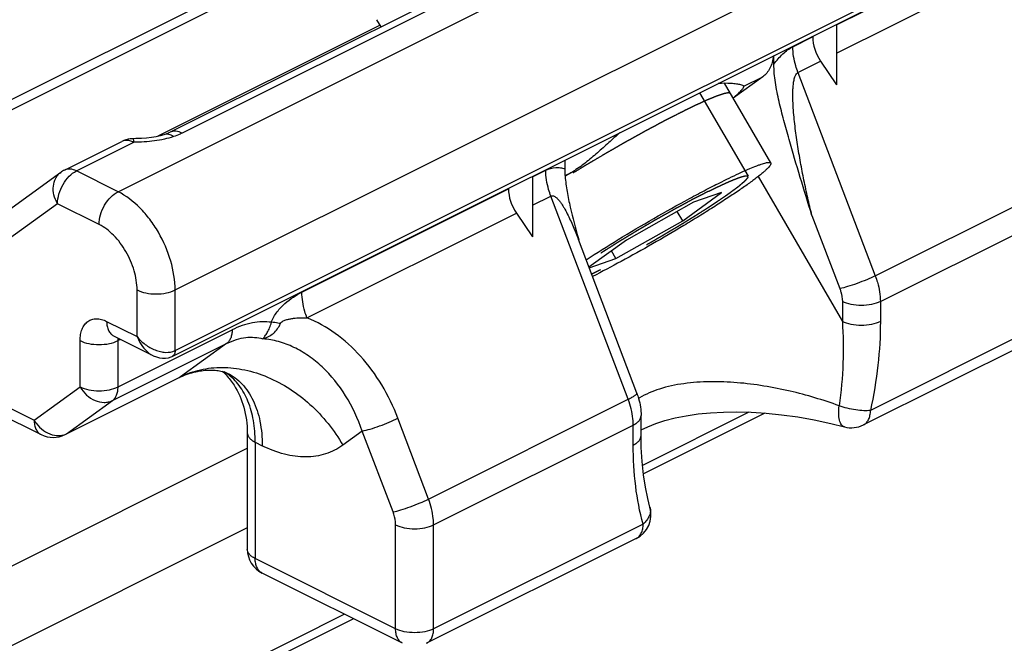
# Model space of a CAD drawing. Units: millimetres. Extents: x 376 to 1217, y -280 to 314.
# Drawn here: x 978 to 996, y 32 to 44 of the extents above; entities that cross this region are included whole.
import ezdxf

# ---------------------------------------------------------------- set-up
doc = ezdxf.new("R2010")
doc.units = ezdxf.units.MM
doc.header["$LTSCALE"] = 23.1
doc.linetypes.add('HIDDEN', pattern=[0.2, 0.1, -0.1])
doc.layers.get('0').update_dxf_attribs({"linetype": 'CONTINUOUS'})
for name, color, linetype in [('ARROTONDAMENTI', 7, 'CONTINUOUS'), ('COMPONENTI_DI_ASSIEME', 7, 'CONTINUOUS'), ('DEFAULT_2', 8, 'HIDDEN')]:
    doc.layers.add(name, color=color, linetype=linetype)

msp = doc.modelspace()

# ---------------------------------------------------------------- linework, layer by layer
at = {"color": 9, "linetype": 'Continuous'}
for p, q in [((993.333, 43.98), (997.056, 45.841)), ((993.333, 43.454), (997.15, 45.362)), ((992.52, 43.573), (992.887, 43.757)), ((992.614, 43.094), (993.036, 43.305)), ((991.606, 42.838), (991.96, 43.015)), ((987.677, 41.151), (987.924, 41.275)), ((988.283, 41.177), (988.425, 41.248)), ((983.389, 39.007), (987.23, 40.928)), ((987.677, 40.626), (988.018, 40.796)), ((983.483, 38.529), (987.379, 40.477)), ((980.016, 38.129), (979.969, 38.106)), ((991.702, 36.775), (989.723, 35.785)), ((984.182, 33.014), (957.563, 19.705))]:
    msp.add_line(p, q, dxfattribs=at)
at = {"color": 7, "linetype": 'Continuous'}
for p, q in [((993.333, 43.991), (993.333, 42.863)), ((992.887, 43.757), (992.887, 43.768)), ((993.036, 43.305), (993.333, 42.863)), ((991.96, 43.015), (991.411, 42.617)), ((987.677, 41.163), (987.677, 40.035)), ((987.23, 40.928), (987.23, 40.94)), ((987.379, 40.477), (987.677, 40.035)), ((991.997, 36.758), (989.74, 35.629)), ((915.874, 2.857), (982.373, 36.107)), ((982.373, 34.622), (957.563, 22.217)), ((984.346, 32.932), (957.459, 19.489))]:
    msp.add_line(p, q, dxfattribs=at)
msp.add_arc((1004.215, 15.396), 30.293, 121.4173, 121.7305, dxfattribs=at)
for centre in [(994.003, 43.607), (988.346, 40.779)]:
    msp.add_ellipse(centre, major_axis=(1.085, -0.345), ratio=0.744759, start_param=-2.909269, end_param=-2.387434, dxfattribs=at)
for points, knots in [([(992.159, 43.403), (992.154, 43.362), (992.139, 43.283), (992.096, 43.174), (992.038, 43.083), (991.987, 43.035), (991.96, 43.015)], [0, 0, 0, 0, 0.279434, 0.536952, 0.775376, 1, 1, 1, 1]), ([(991.553, 42.865), (991.527, 42.872), (991.467, 42.882), (991.326, 42.895), (991.21, 42.894), (991.129, 42.889)], [0, 0, 0, 0, 0.187322, 0.424739, 1, 1, 1, 1]), ([(991.606, 42.838), (991.605, 42.841), (991.6, 42.846), (991.583, 42.856), (991.565, 42.861), (991.553, 42.865)], [0, 0, 0, 0, 0.132764, 0.343834, 1, 1, 1, 1]), ([(991.41, 42.622), (991.44, 42.646), (991.491, 42.69), (991.554, 42.751), (991.59, 42.794), (991.604, 42.822), (991.606, 42.833), (991.606, 42.838)], [0, 0, 0, 0, 0.388758, 0.683642, 0.884355, 0.951404, 1, 1, 1, 1]), ([(989.302, 41.976), (989.233, 41.914), (989.094, 41.788), (988.883, 41.598), (988.663, 41.412), (988.507, 41.298), (988.425, 41.248)], [0, 0, 0, 0, 0.242502, 0.492437, 0.74739, 1, 1, 1, 1])]:
    msp.add_open_spline(points, degree=3, knots=knots, dxfattribs=at)
at = {"layer": 'ARROTONDAMENTI', "color": 9, "linetype": 'Continuous'}
for p, q in [((979.969, 40.877), (1000.475, 51.13)), ((981.03, 39.048), (1001.536, 49.301)), ((981.03, 37.922), (1001.536, 48.175)), ((973.641, 40.231), (985.316, 46.068)), ((986.979, 44.877), (981.161, 41.968)), ((984.845, 43.974), (980.711, 41.907)), ((992.614, 43.094), (994.053, 39.312)), ((979.196, 41.263), (980.262, 41.796)), ((979.969, 40.877), (979.196, 41.263)), ((991.874, 41.16), (993.44, 38.461)), ((994.053, 39.312), (997.765, 41.168)), ((989.456, 37.014), (988.018, 40.796)), ((994.147, 38.833), (997.859, 40.69)), ((978.843, 40.653), (976.146, 38.699)), ((979.616, 40.267), (978.843, 40.653)), ((992.874, 40.437), (993.392, 39.073)), ((973.287, 39.188), (978.409, 36.627)), ((980.323, 38.181), (980.323, 39.048)), ((981.03, 37.922), (981.03, 39.048)), ((993.44, 38.833), (993.44, 38.461)), ((994.147, 38.833), (994.147, 38.461)), ((997.859, 38.756), (993.963, 36.808)), ((979.757, 38.464), (980.323, 38.181)), ((979.969, 37.246), (982.09, 38.306)), ((979.262, 37.246), (979.262, 38.106)), ((979.969, 37.246), (979.969, 38.106)), ((979.866, 36.991), (981.987, 38.052)), ((981.987, 38.052), (981.133, 37.433)), ((979.012, 36.373), (981.133, 37.433)), ((981.133, 37.433), (981.107, 37.417)), ((978.409, 36.627), (979.262, 37.246)), ((985.744, 35.158), (989.456, 37.014)), ((979.012, 36.373), (979.866, 36.991)), ((985.744, 35.158), (985.172, 36.662)), ((985.838, 34.679), (989.55, 36.535)), ((989.55, 36.162), (989.55, 36.535)), ((978.986, 36.357), (979.012, 36.373)), ((984.512, 36.423), (984.151, 36.161)), ((985.084, 34.919), (984.512, 36.423)), ((982.52, 36.216), (982.651, 36.15)), ((982.52, 36.216), (982.52, 34.051)), ((985.131, 32.745), (985.131, 34.679)), ((989.735, 34.694), (985.838, 32.745)), ((985.838, 32.745), (985.838, 34.679)), ((985.131, 32.745), (982.52, 34.051))]:
    msp.add_line(p, q, dxfattribs=at)
at = {"layer": 'ARROTONDAMENTI', "color": 7, "linetype": 'Continuous'}
for p, q in [((980.978, 37.813), (1001.484, 48.067)), ((973.305, 40.252), (985.374, 46.287)), ((986.756, 44.891), (980.938, 41.982)), ((992.167, 43.247), (992.167, 43.408)), ((980.839, 41.942), (980.839, 41.942)), ((978.973, 41.277), (980.039, 41.81)), ((988.278, 41.463), (988.278, 41.303)), ((978.903, 41.235), (976.206, 39.28)), ((988.53, 40.009), (988.536, 39.988)), ((988.531, 39.987), (988.531, 39.986)), ((989.617, 37.129), (988.531, 39.985)), ((973.417, 38.917), (978.538, 36.357)), ((997.729, 38.485), (993.833, 36.537)), ((979.887, 38.194), (980.616, 37.829)), ((980.617, 37.829), (980.618, 37.829)), ((978.986, 36.357), (981.107, 37.417)), ((989.697, 36.339), (989.697, 36.712)), ((982.373, 36.393), (982.373, 34.228)), ((989.605, 34.423), (985.708, 32.475)), ((985.261, 32.475), (982.65, 33.781))]:
    msp.add_line(p, q, dxfattribs=at)
for points in [[(980.839, 41.942), (980.823, 41.936), (980.755, 41.917), (980.678, 41.9), (980.593, 41.885), (980.501, 41.874), (980.403, 41.867), (980.301, 41.864), (980.254, 41.863)], [(980.938, 41.982), (980.925, 41.976), (980.899, 41.964), (980.868, 41.952), (980.839, 41.942)], [(980.617, 37.829), (980.624, 37.825), (980.681, 37.802), (980.737, 37.786), (980.794, 37.778), (980.85, 37.778), (980.905, 37.787), (980.957, 37.804), (980.978, 37.813)], [(989.697, 36.444), (989.823, 36.505), (989.969, 36.564), (990.139, 36.619), (990.33, 36.668), (990.537, 36.709), (990.759, 36.741), (990.989, 36.764), (991.229, 36.777), (991.479, 36.78), (991.742, 36.774), (992.021, 36.756), (992.311, 36.727), (992.611, 36.686), (992.918, 36.632), (993.227, 36.565), (993.479, 36.501)], [(989.862, 35.005), (989.821, 35.166), (989.777, 35.381), (989.742, 35.612), (989.716, 35.858), (989.701, 36.115), (989.697, 36.339)]]:
    msp.add_lwpolyline(points, dxfattribs=at)
for centre, radius, start, end in [((980.263, 41.36), 0.503, 97.5452, 116.5031), ((980.262, 41.362), 0.501, 91.7164, 97.4653), ((980.262, 41.361), 0.502, 91.0012, 91.718), ((979.197, 40.83), 0.501, 116.5729, 125.925), ((981.714, 36.202), 1.358, 115.269, 116.5641), ((981.371, 36.909), 0.826, 47.2639, 49.2329), ((981.279, 36.809), 0.962, 43.243, 47.2751), ((993.609, 36.984), 0.5, 254.9767, 296.6188), ((978.762, 36.804), 0.5, 243.3871, 296.5661), ((989.381, 34.87), 0.5, 296.5546, 15.681), ((982.873, 34.228), 0.5, 180.0001, 243.4387)]:
    msp.add_arc(centre, radius, start, end, dxfattribs=at)
at = {"layer": 'ARROTONDAMENTI', "color": 9, "linetype": 'Continuous'}
for centre, radius, start, end in [((981.444, 36.719), 0.95, 54.546, 58.2069), ((981.44, 36.713), 0.957, 54.0674, 54.5491), ((990.367, 35.878), 1.356, 121.1155, 121.9264), ((978.871, 36.656), 0.316, 291.0409, 296.5467)]:
    msp.add_arc(centre, radius, start, end, dxfattribs=at)
for points, knots in [([(992.167, 43.247), (992.217, 43.316), (992.321, 43.44), (992.452, 43.539), (992.52, 43.573)], [0, 0, 0, 0, 0.526596, 1, 1, 1, 1]), ([(992.614, 43.094), (992.599, 43.134), (992.547, 43.289), (992.52, 43.453), (992.52, 43.573)], [0, 0, 0, 0, 0.262089, 1, 1, 1, 1]), ([(992.874, 40.437), (992.847, 40.545), (992.796, 40.763), (992.725, 41.091), (992.661, 41.423), (992.604, 41.757), (992.565, 42.039), (992.541, 42.265), (992.527, 42.437), (992.519, 42.609), (992.519, 42.753), (992.528, 42.869), (992.538, 42.94), (992.551, 42.996), (992.569, 43.046), (992.592, 43.083), (992.614, 43.094)], [0, 0, 0, 0, 0.12341, 0.247355, 0.371843, 0.496911, 0.622636, 0.685785, 0.749154, 0.812769, 0.876635, 0.908636, 0.940562, 0.956399, 0.971984, 1, 1, 1, 1]), ([(981, 41.901), (980.986, 41.911), (980.959, 41.928), (980.917, 41.945), (980.877, 41.95), (980.851, 41.946), (980.839, 41.942)], [0, 0, 0, 0, 0.291182, 0.550423, 0.782853, 1, 1, 1, 1]), ([(981.161, 41.968), (981.125, 41.986), (981.066, 42.005), (980.988, 42.002), (980.953, 41.99), (980.938, 41.982)], [0, 0, 0, 0, 0.534132, 0.772347, 1, 1, 1, 1]), ([(981.161, 41.968), (981.149, 41.962), (981.096, 41.937), (981.042, 41.915), (981, 41.901)], [0, 0, 0, 0, 0.240496, 1, 1, 1, 1]), ([(980.171, 41.827), (980.148, 41.831), (980.102, 41.833), (980.058, 41.82), (980.039, 41.81)], [0, 0, 0, 0, 0.516464, 1, 1, 1, 1]), ([(980.262, 41.796), (980.255, 41.8), (980.225, 41.814), (980.194, 41.823), (980.171, 41.827)], [0, 0, 0, 0, 0.262869, 1, 1, 1, 1]), ([(980.262, 41.796), (980.262, 41.806), (980.261, 41.823), (980.259, 41.842), (980.257, 41.853), (980.256, 41.858), (980.255, 41.861), (980.254, 41.863), (980.254, 41.863)], [0, 0, 0, 0, 0.425871, 0.738064, 0.84927, 0.929476, 0.978901, 1, 1, 1, 1]), ([(981, 41.901), (980.944, 41.882), (980.827, 41.85), (980.646, 41.818), (980.456, 41.8), (980.327, 41.797), (980.262, 41.796)], [0, 0, 0, 0, 0.23549, 0.483985, 0.740374, 1, 1, 1, 1]), ([(978.843, 40.653), (978.813, 40.704), (978.77, 40.811), (978.756, 40.978), (978.792, 41.107), (978.848, 41.189), (978.884, 41.221), (978.903, 41.235)], [0, 0, 0, 0, 0.276401, 0.536274, 0.774996, 0.888522, 1, 1, 1, 1]), ([(978.843, 40.653), (978.843, 40.714), (978.864, 40.839), (978.939, 41.014), (979.05, 41.163), (979.146, 41.238), (979.196, 41.263)], [0, 0, 0, 0, 0.246813, 0.511786, 0.770307, 1, 1, 1, 1]), ([(979.196, 41.263), (979.16, 41.282), (979.101, 41.301), (979.023, 41.297), (978.988, 41.285), (978.973, 41.277)], [0, 0, 0, 0, 0.534027, 0.772163, 1, 1, 1, 1]), ([(987.924, 41.275), (987.982, 41.304), (988.074, 41.332), (988.196, 41.327), (988.252, 41.312), (988.278, 41.303)], [0, 0, 0, 0, 0.532027, 0.770794, 1, 1, 1, 1]), ([(988.018, 40.796), (988.003, 40.836), (987.951, 40.991), (987.924, 41.155), (987.924, 41.275)], [0, 0, 0, 0, 0.262089, 1, 1, 1, 1]), ([(979.616, 40.267), (979.616, 40.327), (979.636, 40.453), (979.712, 40.627), (979.823, 40.777), (979.919, 40.852), (979.969, 40.877)], [0, 0, 0, 0, 0.246812, 0.511785, 0.770306, 1, 1, 1, 1]), ([(981.03, 39.048), (981.03, 39.229), (980.967, 39.605), (980.778, 40.043), (980.565, 40.364), (980.331, 40.636), (980.12, 40.801), (979.969, 40.877)], [0, 0, 0, 0, 0.246671, 0.511517, 0.643329, 0.770438, 1, 1, 1, 1]), ([(988.018, 40.796), (988.026, 40.8), (988.044, 40.804), (988.071, 40.799), (988.095, 40.786), (988.126, 40.764), (988.16, 40.728), (988.197, 40.681), (988.231, 40.63), (988.275, 40.558), (988.325, 40.465), (988.381, 40.349), (988.451, 40.19), (988.5, 40.069), (988.531, 39.987)], [0, 0, 0, 0, 0.026868, 0.053246, 0.080474, 0.108561, 0.166899, 0.227247, 0.288885, 0.351455, 0.47848, 0.607276, 0.737314, 1, 1, 1, 1]), ([(980.323, 39.048), (980.323, 39.168), (980.281, 39.419), (980.13, 39.768), (979.908, 40.067), (979.716, 40.217), (979.616, 40.267)], [0, 0, 0, 0, 0.246798, 0.511785, 0.77032, 1, 1, 1, 1]), ([(994.053, 39.312), (994.001, 39.286), (993.888, 39.236), (993.716, 39.168), (993.549, 39.112), (993.441, 39.083), (993.392, 39.073)], [0, 0, 0, 0, 0.247903, 0.524414, 0.788204, 1, 1, 1, 1]), ([(994.053, 39.312), (994.068, 39.272), (994.119, 39.118), (994.147, 38.954), (994.147, 38.833)], [0, 0, 0, 0, 0.262089, 1, 1, 1, 1]), ([(980.323, 39.048), (980.374, 39.022), (980.491, 38.986), (980.676, 38.968), (980.862, 38.986), (980.979, 39.022), (981.03, 39.048)], [0, 0, 0, 0, 0.235389, 0.5, 0.764611, 1, 1, 1, 1]), ([(982.822, 38.447), (982.846, 38.517), (982.92, 38.645), (983.066, 38.797), (983.224, 38.917), (983.334, 38.98), (983.389, 39.007)], [0, 0, 0, 0, 0.273952, 0.533238, 0.774179, 1, 1, 1, 1]), ([(983.483, 38.529), (983.468, 38.569), (983.416, 38.723), (983.389, 38.887), (983.389, 39.007)], [0, 0, 0, 0, 0.262089, 1, 1, 1, 1]), ([(993.392, 39.073), (993.4, 39.053), (993.426, 38.976), (993.44, 38.894), (993.44, 38.833)], [0, 0, 0, 0, 0.262089, 1, 1, 1, 1]), ([(994.147, 38.833), (994.096, 38.808), (993.978, 38.772), (993.793, 38.754), (993.608, 38.772), (993.491, 38.808), (993.44, 38.833)], [0, 0, 0, 0, 0.235389, 0.5, 0.764611, 1, 1, 1, 1]), ([(979.262, 38.106), (979.262, 38.144), (979.268, 38.216), (979.295, 38.317), (979.341, 38.401), (979.404, 38.465), (979.481, 38.504), (979.57, 38.517), (979.665, 38.504), (979.726, 38.48), (979.757, 38.464)], [0, 0, 0, 0, 0.148742, 0.284066, 0.406625, 0.519917, 0.629694, 0.742788, 0.865138, 1, 1, 1, 1]), ([(979.757, 38.464), (979.757, 38.434), (979.762, 38.376), (979.787, 38.297), (979.828, 38.233), (979.867, 38.204), (979.887, 38.194)], [0, 0, 0, 0, 0.289693, 0.549609, 0.782834, 1, 1, 1, 1]), ([(982.822, 38.447), (982.765, 38.455), (982.646, 38.461), (982.395, 38.433), (982.209, 38.366), (982.09, 38.306)], [0, 0, 0, 0, 0.230134, 0.471759, 1, 1, 1, 1]), ([(982.988, 38.424), (982.992, 38.436), (983.011, 38.454), (983.051, 38.478), (983.105, 38.497), (983.169, 38.512), (983.253, 38.526), (983.358, 38.533), (983.442, 38.531), (983.483, 38.529)], [0, 0, 0, 0, 0.073278, 0.141817, 0.271433, 0.396671, 0.51961, 0.76141, 1, 1, 1, 1]), ([(985.172, 36.662), (985.091, 36.877), (984.894, 37.286), (984.501, 37.823), (984.031, 38.253), (983.669, 38.456), (983.483, 38.529)], [0, 0, 0, 0, 0.266271, 0.523481, 0.768472, 1, 1, 1, 1]), ([(993.44, 38.461), (993.456, 38.204), (993.463, 37.68), (993.418, 37.157), (993.382, 36.893)], [0, 0, 0, 0, 0.490733, 1, 1, 1, 1]), ([(994.147, 38.461), (994.096, 38.435), (993.978, 38.399), (993.793, 38.381), (993.608, 38.399), (993.491, 38.435), (993.44, 38.461)], [0, 0, 0, 0, 0.235399, 0.5, 0.764601, 1, 1, 1, 1]), ([(994.147, 38.461), (994.147, 38.19), (994.114, 37.634), (994.023, 37.085), (993.963, 36.808)], [0, 0, 0, 0, 0.487997, 1, 1, 1, 1]), ([(982.09, 38.306), (982.09, 38.279), (982.087, 38.227), (982.067, 38.155), (982.034, 38.095), (982.004, 38.064), (981.987, 38.052)], [0, 0, 0, 0, 0.286104, 0.546355, 0.782168, 1, 1, 1, 1]), ([(982.661, 38.139), (982.675, 38.155), (982.706, 38.192), (982.748, 38.261), (982.79, 38.347), (982.812, 38.412), (982.822, 38.447)], [0, 0, 0, 0, 0.18302, 0.414792, 0.69128, 1, 1, 1, 1]), ([(982.661, 38.139), (982.697, 38.149), (982.766, 38.176), (982.861, 38.238), (982.938, 38.321), (982.974, 38.388), (982.988, 38.424)], [0, 0, 0, 0, 0.248544, 0.496771, 0.746474, 1, 1, 1, 1]), ([(982.988, 38.424), (982.973, 38.426), (982.918, 38.436), (982.863, 38.443), (982.822, 38.447)], [0, 0, 0, 0, 0.269869, 1, 1, 1, 1]), ([(979.262, 38.106), (979.313, 38.08), (979.43, 38.044), (979.616, 38.026), (979.801, 38.044), (979.918, 38.08), (979.969, 38.106)], [0, 0, 0, 0, 0.235389, 0.5, 0.764611, 1, 1, 1, 1]), ([(979.969, 38.106), (979.969, 38.11), (979.97, 38.125), (979.972, 38.139), (979.975, 38.15)], [0, 0, 0, 0, 0.26161, 1, 1, 1, 1]), ([(980.323, 38.181), (980.338, 38.143), (980.404, 38.004), (980.515, 37.88), (980.617, 37.829)], [0, 0, 0, 0, 0.26546, 1, 1, 1, 1]), ([(980.323, 38.181), (980.367, 38.127), (980.469, 38.029), (980.622, 37.941), (980.754, 37.898), (980.88, 37.88), (980.976, 37.895), (981.03, 37.922)], [0, 0, 0, 0, 0.26067, 0.524367, 0.653189, 0.776836, 1, 1, 1, 1]), ([(981.987, 38.052), (982.046, 38.081), (982.162, 38.13), (982.339, 38.169), (982.506, 38.173), (982.612, 38.153), (982.661, 38.139)], [0, 0, 0, 0, 0.283629, 0.541716, 0.778335, 1, 1, 1, 1]), ([(984.512, 36.423), (984.433, 36.652), (984.231, 37.084), (983.864, 37.545), (983.519, 37.827), (983.245, 37.987), (982.958, 38.096), (982.759, 38.131), (982.661, 38.139)], [0, 0, 0, 0, 0.273595, 0.532592, 0.655674, 0.774213, 0.888678, 1, 1, 1, 1]), ([(981.03, 37.922), (981.03, 37.91), (981.028, 37.886), (981.018, 37.855), (981.001, 37.829), (980.986, 37.818), (980.978, 37.813)], [0, 0, 0, 0, 0.289252, 0.549686, 0.78297, 1, 1, 1, 1]), ([(981.133, 37.433), (981.25, 37.492), (981.503, 37.581), (981.911, 37.622), (982.336, 37.574), (982.912, 37.388), (983.581, 36.948), (983.988, 36.442), (984.151, 36.161)], [0, 0, 0, 0, 0.10944, 0.222679, 0.341127, 0.465279, 0.727533, 1, 1, 1, 1]), ([(982.001, 37.503), (982.052, 37.477), (982.15, 37.417), (982.327, 37.257), (982.503, 36.988), (982.627, 36.592), (982.651, 36.302), (982.651, 36.15)], [0, 0, 0, 0, 0.107834, 0.21782, 0.450886, 0.710493, 1, 1, 1, 1]), ([(982.52, 36.216), (982.52, 36.352), (982.5, 36.611), (982.402, 36.971), (982.24, 37.272), (982.086, 37.428), (982.002, 37.488)], [0, 0, 0, 0, 0.286195, 0.546345, 0.782114, 1, 1, 1, 1]), ([(979.262, 37.246), (979.295, 37.19), (979.376, 37.088), (979.533, 36.985), (979.681, 36.95), (979.792, 36.962), (979.842, 36.98), (979.866, 36.991)], [0, 0, 0, 0, 0.272809, 0.535353, 0.777044, 0.890465, 1, 1, 1, 1]), ([(979.262, 37.246), (979.313, 37.22), (979.43, 37.184), (979.616, 37.166), (979.801, 37.184), (979.918, 37.22), (979.969, 37.246)], [0, 0, 0, 0, 0.235389, 0.5, 0.764611, 1, 1, 1, 1]), ([(979.866, 36.991), (979.882, 37.003), (979.913, 37.035), (979.946, 37.095), (979.965, 37.167), (979.969, 37.219), (979.969, 37.246)], [0, 0, 0, 0, 0.217832, 0.453645, 0.713896, 1, 1, 1, 1]), ([(993.382, 36.893), (993.083, 37.002), (992.618, 37.141), (991.98, 37.268), (991.484, 37.33), (990.985, 37.35), (990.499, 37.317), (990.053, 37.224), (989.783, 37.11), (989.666, 37.039)], [0, 0, 0, 0, 0.250223, 0.379822, 0.511321, 0.643016, 0.771809, 0.892721, 1, 1, 1, 1]), ([(989.456, 37.014), (989.48, 37.026), (989.514, 37.044), (989.555, 37.068), (989.579, 37.084), (989.597, 37.098), (989.611, 37.111), (989.619, 37.123), (989.617, 37.129)], [0, 0, 0, 0, 0.400865, 0.566695, 0.70664, 0.819518, 0.904876, 1, 1, 1, 1]), ([(989.55, 36.535), (989.55, 36.574), (989.542, 36.737), (989.501, 36.898), (989.456, 37.014)], [0, 0, 0, 0, 0.236613, 1, 1, 1, 1]), ([(993.479, 36.501), (993.469, 36.504), (993.447, 36.515), (993.421, 36.543), (993.401, 36.581), (993.379, 36.65), (993.369, 36.756), (993.375, 36.845), (993.382, 36.893)], [0, 0, 0, 0, 0.076887, 0.162435, 0.26239, 0.379302, 0.662751, 1, 1, 1, 1]), ([(993.963, 36.808), (993.921, 36.802), (993.829, 36.8), (993.684, 36.814), (993.532, 36.845), (993.431, 36.875), (993.382, 36.893)], [0, 0, 0, 0, 0.212438, 0.465521, 0.736454, 1, 1, 1, 1]), ([(978.409, 36.627), (978.409, 36.597), (978.413, 36.539), (978.438, 36.46), (978.479, 36.396), (978.518, 36.367), (978.538, 36.357)], [0, 0, 0, 0, 0.289654, 0.54958, 0.782835, 1, 1, 1, 1]), ([(978.409, 36.627), (978.419, 36.608), (978.467, 36.536), (978.529, 36.473), (978.581, 36.435)], [0, 0, 0, 0, 0.252109, 1, 1, 1, 1]), ([(984.512, 36.423), (984.561, 36.433), (984.668, 36.462), (984.836, 36.518), (985.008, 36.586), (985.12, 36.636), (985.172, 36.662)], [0, 0, 0, 0, 0.211803, 0.47559, 0.752088, 1, 1, 1, 1]), ([(989.55, 36.535), (989.572, 36.546), (989.611, 36.569), (989.659, 36.612), (989.69, 36.66), (989.697, 36.696), (989.697, 36.712)], [0, 0, 0, 0, 0.302467, 0.565523, 0.793418, 1, 1, 1, 1]), ([(993.833, 36.537), (993.853, 36.548), (993.892, 36.577), (993.933, 36.64), (993.958, 36.719), (993.963, 36.777), (993.963, 36.808)], [0, 0, 0, 0, 0.217165, 0.450424, 0.71035, 1, 1, 1, 1]), ([(978.581, 36.435), (978.63, 36.399), (978.737, 36.345), (978.857, 36.334), (978.912, 36.342)], [0, 0, 0, 0, 0.522612, 1, 1, 1, 1]), ([(978.912, 36.342), (978.918, 36.343), (978.943, 36.347), (978.967, 36.354), (978.984, 36.36)], [0, 0, 0, 0, 0.253207, 1, 1, 1, 1]), ([(982.373, 36.393), (982.373, 36.376), (982.381, 36.341), (982.411, 36.293), (982.459, 36.25), (982.498, 36.227), (982.52, 36.216)], [0, 0, 0, 0, 0.206517, 0.434498, 0.697528, 1, 1, 1, 1]), ([(989.55, 36.162), (989.572, 36.173), (989.611, 36.197), (989.659, 36.24), (989.69, 36.288), (989.697, 36.323), (989.697, 36.339)], [0, 0, 0, 0, 0.302289, 0.565548, 0.793458, 1, 1, 1, 1]), ([(984.151, 36.161), (984.054, 36.091), (983.832, 35.979), (983.453, 35.924), (983.047, 35.981), (982.783, 36.084), (982.651, 36.15)], [0, 0, 0, 0, 0.228653, 0.464258, 0.718974, 1, 1, 1, 1]), ([(989.735, 34.694), (989.67, 34.923), (989.578, 35.412), (989.55, 35.907), (989.55, 36.162)], [0, 0, 0, 0, 0.482855, 1, 1, 1, 1]), ([(985.084, 34.919), (985.133, 34.928), (985.24, 34.958), (985.408, 35.014), (985.58, 35.081), (985.692, 35.132), (985.744, 35.158)], [0, 0, 0, 0, 0.211796, 0.475586, 0.752097, 1, 1, 1, 1]), ([(985.838, 34.679), (985.838, 34.718), (985.829, 34.881), (985.788, 35.042), (985.744, 35.158)], [0, 0, 0, 0, 0.236613, 1, 1, 1, 1]), ([(989.862, 35.005), (989.869, 34.98), (989.874, 34.926), (989.853, 34.843), (989.805, 34.763), (989.76, 34.716), (989.735, 34.694)], [0, 0, 0, 0, 0.220054, 0.454919, 0.71409, 1, 1, 1, 1]), ([(985.131, 34.679), (985.131, 34.698), (985.127, 34.78), (985.106, 34.86), (985.084, 34.919)], [0, 0, 0, 0, 0.236613, 1, 1, 1, 1]), ([(985.131, 34.679), (985.182, 34.654), (985.299, 34.617), (985.485, 34.6), (985.67, 34.617), (985.787, 34.654), (985.838, 34.679)], [0, 0, 0, 0, 0.235389, 0.5, 0.764611, 1, 1, 1, 1]), ([(989.605, 34.423), (989.625, 34.433), (989.664, 34.463), (989.705, 34.526), (989.73, 34.605), (989.735, 34.663), (989.735, 34.694)], [0, 0, 0, 0, 0.217168, 0.450395, 0.71031, 1, 1, 1, 1]), ([(982.52, 34.051), (982.498, 34.062), (982.459, 34.085), (982.411, 34.128), (982.381, 34.176), (982.373, 34.211), (982.373, 34.228)], [0, 0, 0, 0, 0.302472, 0.565502, 0.793483, 1, 1, 1, 1]), ([(982.65, 33.781), (982.629, 33.791), (982.591, 33.82), (982.549, 33.883), (982.525, 33.963), (982.52, 34.021), (982.52, 34.051)], [0, 0, 0, 0, 0.217167, 0.450392, 0.710308, 1, 1, 1, 1]), ([(985.261, 32.475), (985.241, 32.485), (985.202, 32.514), (985.161, 32.578), (985.136, 32.657), (985.131, 32.715), (985.131, 32.745)], [0, 0, 0, 0, 0.217169, 0.450399, 0.710314, 1, 1, 1, 1]), ([(985.838, 32.745), (985.787, 32.72), (985.67, 32.683), (985.485, 32.666), (985.299, 32.683), (985.182, 32.72), (985.131, 32.745)], [0, 0, 0, 0, 0.235389, 0.5, 0.764611, 1, 1, 1, 1]), ([(985.708, 32.475), (985.729, 32.485), (985.767, 32.514), (985.809, 32.578), (985.833, 32.657), (985.838, 32.715), (985.838, 32.745)], [0, 0, 0, 0, 0.217173, 0.450406, 0.710317, 1, 1, 1, 1])]:
    msp.add_open_spline(points, degree=3, knots=knots, dxfattribs=at)
at = {"layer": 'ARROTONDAMENTI', "color": 7, "linetype": 'Continuous'}
for points, knots in [([(992.874, 40.437), (992.801, 40.672), (992.657, 41.143), (992.481, 41.731), (992.35, 42.203), (992.261, 42.554), (992.191, 42.901), (992.167, 43.134), (992.167, 43.247)], [0, 0, 0, 0, 0.254491, 0.508308, 0.634549, 0.759766, 0.882683, 1, 1, 1, 1]), ([(988.278, 41.303), (988.278, 41.291), (988.278, 41.244), (988.281, 41.197), (988.283, 41.161)], [0, 0, 0, 0, 0.246336, 1, 1, 1, 1]), ([(988.283, 41.161), (988.291, 41.066), (988.318, 40.874), (988.399, 40.489), (988.476, 40.201), (988.53, 40.009)], [0, 0, 0, 0, 0.242314, 0.491935, 1, 1, 1, 1]), ([(981.135, 37.431), (981.224, 37.473), (981.363, 37.521), (981.551, 37.553), (981.682, 37.561), (981.799, 37.554), (981.894, 37.538), (981.96, 37.52), (981.992, 37.507), (982.001, 37.503)], [0, 0, 0, 0, 0.332384, 0.490969, 0.639474, 0.772822, 0.883985, 0.963746, 1, 1, 1, 1]), ([(981.979, 37.468), (982.034, 37.409), (982.173, 37.225), (982.331, 36.864), (982.373, 36.553), (982.373, 36.393)], [0, 0, 0, 0, 0.206978, 0.58751, 1, 1, 1, 1]), ([(989.617, 37.129), (989.63, 37.095), (989.675, 36.961), (989.697, 36.818), (989.697, 36.712)], [0, 0, 0, 0, 0.25418, 1, 1, 1, 1])]:
    msp.add_open_spline(points, degree=3, knots=knots, dxfattribs=at)
at = {"layer": 'COMPONENTI_DI_ASSIEME', "color": 7, "linetype": 'Continuous'}
for p, q in [((984.862, 43.944), (984.785, 44.077)), ((992.111, 41.411), (991.251, 42.893)), ((990.471, 40.337), (991.192, 40.86)), ((991.192, 40.86), (990.669, 40.68)), ((990.669, 40.68), (989.425, 39.976)), ((990.471, 40.337), (990.37, 40.511)), ((989.226, 39.634), (990.471, 40.337)), ((989.425, 39.976), (988.727, 39.471)), ((989.226, 39.634), (989.145, 39.774)), ((988.73, 39.463), (989.226, 39.634))]:
    msp.add_line(p, q, dxfattribs=at)
at = {"layer": 'COMPONENTI_DI_ASSIEME', "color": 8, "linetype": 'HIDDEN'}
msp.add_line((990.786, 42.718), (991.687, 41.165), dxfattribs=at)
at = {"layer": 'COMPONENTI_DI_ASSIEME', "color": 7, "linetype": 'Continuous'}
for points, knots in [([(992.111, 41.411), (992.112, 41.409), (992.113, 41.404), (992.113, 41.396), (992.109, 41.386), (992.101, 41.37), (992.084, 41.347), (992.055, 41.315), (992.017, 41.279), (991.97, 41.237), (991.913, 41.19), (991.846, 41.138), (991.772, 41.081), (991.656, 40.997), (991.492, 40.883), (991.273, 40.737), (991.031, 40.58), (990.768, 40.415), (990.393, 40.187), (989.913, 39.905), (989.346, 39.588), (988.972, 39.39), (988.792, 39.298)], [0, 0, 0, 0, 0.001748, 0.003778, 0.006277, 0.009348, 0.017379, 0.028069, 0.041455, 0.057518, 0.076209, 0.097456, 0.121173, 0.147256, 0.206048, 0.272775, 0.346223, 0.425047, 0.507799, 0.678946, 0.847119, 1, 1, 1, 1]), ([(991.198, 41.063), (991.319, 41.123), (991.491, 41.207), (991.708, 41.303), (991.822, 41.35), (991.901, 41.379), (991.95, 41.396), (991.993, 41.408), (992.03, 41.417), (992.056, 41.422), (992.074, 41.423), (992.091, 41.422), (992.106, 41.419), (992.111, 41.411)], [0, 0, 0, 0, 0.410674, 0.579667, 0.721579, 0.781845, 0.834772, 0.88024, 0.918206, 0.948706, 0.961223, 0.971988, 1, 1, 1, 1]), ([(988.673, 39.61), (988.87, 39.738), (989.287, 39.999), (989.928, 40.379), (990.476, 40.686), (990.9, 40.911), (991.101, 41.014), (991.198, 41.063)], [0, 0, 0, 0, 0.24211, 0.506234, 0.76716, 0.888565, 1, 1, 1, 1])]:
    msp.add_open_spline(points, degree=3, knots=knots, dxfattribs=at)
at = {"layer": 'COMPONENTI_DI_ASSIEME', "color": 8, "linetype": 'HIDDEN'}
for points, knots in [([(991.666, 41.174), (991.669, 41.171), (991.672, 41.166), (991.676, 41.16), (991.68, 41.155), (991.682, 41.151), (991.684, 41.149), (991.685, 41.148), (991.685, 41.147), (991.686, 41.147), (991.686, 41.146), (991.685, 41.145), (991.684, 41.144), (991.682, 41.141), (991.679, 41.138), (991.677, 41.135), (991.673, 41.131), (991.669, 41.125), (991.662, 41.117), (991.654, 41.107), (991.645, 41.096), (991.639, 41.089), (991.636, 41.085), (991.634, 41.082), (991.631, 41.079), (991.63, 41.077), (991.629, 41.076), (991.628, 41.075), (991.627, 41.074), (991.626, 41.073), (991.624, 41.071), (991.622, 41.069), (991.618, 41.066), (991.613, 41.062), (991.605, 41.055), (991.595, 41.047), (991.584, 41.037), (991.568, 41.024), (991.553, 41.011), (991.538, 40.998), (991.526, 40.988), (991.514, 40.978), (991.505, 40.97), (991.497, 40.964), (991.492, 40.96), (991.486, 40.955), (991.48, 40.951), (991.473, 40.946), (991.464, 40.939), (991.453, 40.931), (991.438, 40.92), (991.42, 40.907), (991.397, 40.89), (991.374, 40.873), (991.35, 40.855), (991.333, 40.842), (991.318, 40.832), (991.306, 40.823), (991.299, 40.818), (991.294, 40.814), (991.291, 40.812), (991.288, 40.81), (991.283, 40.806), (991.276, 40.801), (991.266, 40.795), (991.251, 40.784), (991.232, 40.772), (991.209, 40.756), (991.186, 40.741), (991.156, 40.72), (991.126, 40.7), (991.095, 40.679), (991.072, 40.664), (991.053, 40.651), (991.04, 40.642), (991.033, 40.636), (991.027, 40.633), (991.021, 40.629), (991.012, 40.623), (990.996, 40.613), (990.974, 40.598), (990.947, 40.581), (990.911, 40.558), (990.866, 40.529), (990.812, 40.495), (990.767, 40.466), (990.731, 40.443), (990.709, 40.429), (990.689, 40.416), (990.669, 40.404), (990.644, 40.389), (990.614, 40.37), (990.574, 40.346), (990.524, 40.315), (990.464, 40.279), (990.415, 40.248), (990.38, 40.227), (990.36, 40.215), (990.339, 40.202), (990.312, 40.187), (990.27, 40.162), (990.218, 40.131), (990.155, 40.094), (990.092, 40.057), (990.039, 40.026), (989.997, 40.001), (989.955, 39.977), (989.902, 39.947), (989.839, 39.911), (989.775, 39.875), (989.723, 39.845), (989.68, 39.821), (989.654, 39.806), (989.636, 39.796), (989.625, 39.79), (989.615, 39.785), (989.602, 39.778), (989.572, 39.761), (989.526, 39.736), (989.465, 39.703), (989.414, 39.676), (989.374, 39.654), (989.343, 39.637), (989.318, 39.623), (989.298, 39.612), (989.282, 39.604), (989.267, 39.596), (989.249, 39.586), (989.216, 39.569), (989.169, 39.545), (989.112, 39.516), (989.037, 39.477), (988.98, 39.448), (988.943, 39.428)], [0, 0, 0, 0, 0.03125, 0.046875, 0.0625, 0.078125, 0.082031, 0.085938, 0.087891, 0.089844, 0.09082, 0.091797, 0.09375, 0.097656, 0.101562, 0.105469, 0.109375, 0.117188, 0.125, 0.140625, 0.15625, 0.164062, 0.167969, 0.171875, 0.175781, 0.177734, 0.179688, 0.180664, 0.181641, 0.182617, 0.183594, 0.185547, 0.1875, 0.191406, 0.195312, 0.203125, 0.210938, 0.21875, 0.234375, 0.242188, 0.25, 0.257812, 0.265625, 0.269531, 0.273438, 0.275391, 0.277344, 0.28125, 0.285156, 0.289062, 0.296875, 0.304688, 0.3125, 0.328125, 0.335938, 0.34375, 0.351562, 0.355469, 0.359375, 0.361328, 0.362305, 0.363281, 0.365234, 0.367188, 0.371094, 0.375, 0.382812, 0.390625, 0.398438, 0.40625, 0.421875, 0.429688, 0.4375, 0.445312, 0.449219, 0.451172, 0.453125, 0.455078, 0.457031, 0.460938, 0.46875, 0.476562, 0.484375, 0.5, 0.515625, 0.53125, 0.539062, 0.546875, 0.550781, 0.554688, 0.5625, 0.570312, 0.578125, 0.59375, 0.609375, 0.625, 0.632812, 0.636719, 0.640625, 0.648438, 0.65625, 0.671875, 0.6875, 0.703125, 0.71875, 0.726562, 0.734375, 0.75, 0.765625, 0.78125, 0.796875, 0.804688, 0.8125, 0.816406, 0.818359, 0.820312, 0.824219, 0.828125, 0.84375, 0.859375, 0.875, 0.882812, 0.890625, 0.898438, 0.902344, 0.90625, 0.910156, 0.914062, 0.921875, 0.9375, 0.953125, 0.96875, 1, 1, 1, 1]), ([(990.953, 40.885), (990.975, 40.896), (991.007, 40.912), (991.051, 40.933), (991.078, 40.947), (991.1, 40.957), (991.114, 40.964), (991.125, 40.969), (991.132, 40.973), (991.14, 40.976), (991.155, 40.983), (991.177, 40.994), (991.207, 41.008), (991.237, 41.021), (991.259, 41.032), (991.274, 41.039), (991.28, 41.041), (991.285, 41.044), (991.29, 41.046), (991.297, 41.049), (991.308, 41.053), (991.324, 41.061), (991.346, 41.07), (991.367, 41.079), (991.384, 41.086), (991.396, 41.092), (991.407, 41.096), (991.414, 41.099), (991.419, 41.101), (991.422, 41.103), (991.424, 41.103), (991.428, 41.105), (991.434, 41.107), (991.442, 41.11), (991.453, 41.114), (991.466, 41.119), (991.483, 41.126), (991.5, 41.132), (991.514, 41.137), (991.523, 41.141), (991.529, 41.143), (991.532, 41.144), (991.534, 41.145), (991.538, 41.146), (991.543, 41.147), (991.549, 41.149), (991.559, 41.152), (991.572, 41.156), (991.585, 41.16), (991.595, 41.163), (991.601, 41.165), (991.607, 41.166), (991.61, 41.167), (991.612, 41.168), (991.614, 41.168), (991.617, 41.168), (991.621, 41.169), (991.628, 41.17), (991.636, 41.171), (991.65, 41.172), (991.66, 41.173), (991.666, 41.174)], [0, 0, 0, 0, 0.0625, 0.09375, 0.125, 0.140625, 0.15625, 0.164062, 0.171875, 0.179688, 0.1875, 0.21875, 0.25, 0.28125, 0.3125, 0.320312, 0.328125, 0.332031, 0.335938, 0.34375, 0.359375, 0.375, 0.40625, 0.4375, 0.453125, 0.46875, 0.484375, 0.492188, 0.496094, 0.5, 0.503906, 0.507812, 0.515625, 0.53125, 0.546875, 0.5625, 0.59375, 0.625, 0.640625, 0.65625, 0.664062, 0.667969, 0.671875, 0.679688, 0.6875, 0.703125, 0.71875, 0.75, 0.78125, 0.796875, 0.8125, 0.820312, 0.828125, 0.832031, 0.835938, 0.84375, 0.859375, 0.875, 0.90625, 0.9375, 1, 1, 1, 1]), ([(990.953, 40.885), (990.93, 40.874), (990.886, 40.851), (990.819, 40.816), (990.763, 40.787), (990.718, 40.764), (990.69, 40.75), (990.671, 40.74), (990.66, 40.734), (990.653, 40.731), (990.647, 40.728), (990.641, 40.724), (990.63, 40.719), (990.609, 40.707), (990.578, 40.691), (990.53, 40.664), (990.469, 40.631), (990.408, 40.598), (990.365, 40.575), (990.34, 40.562), (990.325, 40.554), (990.313, 40.547), (990.3, 40.54), (990.278, 40.527), (990.233, 40.502), (990.17, 40.466), (990.093, 40.423), (990.029, 40.387), (989.985, 40.362), (989.959, 40.348), (989.934, 40.333), (989.902, 40.314), (989.851, 40.284), (989.787, 40.247), (989.723, 40.21), (989.672, 40.18), (989.64, 40.161), (989.614, 40.146), (989.59, 40.131), (989.547, 40.105), (989.485, 40.068), (989.412, 40.023), (989.35, 39.986), (989.307, 39.96), (989.286, 39.947), (989.274, 39.939), (989.262, 39.932), (989.248, 39.923), (989.225, 39.909), (989.185, 39.883), (989.128, 39.847), (989.071, 39.811), (989.025, 39.782), (988.996, 39.764), (988.976, 39.751), (988.966, 39.745), (988.96, 39.741), (988.956, 39.738), (988.949, 39.734), (988.94, 39.727), (988.927, 39.719), (988.913, 39.709), (988.893, 39.696), (988.859, 39.673), (988.81, 39.641), (988.751, 39.602), (988.712, 39.576), (988.692, 39.563)], [0, 0, 0, 0, 0.03125, 0.0625, 0.09375, 0.109375, 0.125, 0.132812, 0.136719, 0.140625, 0.142578, 0.144531, 0.148438, 0.15625, 0.171875, 0.1875, 0.21875, 0.25, 0.265625, 0.273438, 0.28125, 0.285156, 0.289062, 0.296875, 0.3125, 0.34375, 0.375, 0.40625, 0.421875, 0.429688, 0.4375, 0.453125, 0.46875, 0.5, 0.53125, 0.546875, 0.5625, 0.570312, 0.578125, 0.59375, 0.625, 0.65625, 0.6875, 0.703125, 0.710938, 0.714844, 0.71875, 0.726562, 0.734375, 0.75, 0.78125, 0.8125, 0.828125, 0.84375, 0.851562, 0.855469, 0.857422, 0.859375, 0.863281, 0.867188, 0.875, 0.882812, 0.890625, 0.90625, 0.9375, 0.96875, 1, 1, 1, 1]), ([(988.774, 39.346), (988.777, 39.347), (988.783, 39.35), (988.79, 39.353), (988.795, 39.356), (988.798, 39.357), (988.801, 39.359), (988.805, 39.361), (988.812, 39.364), (988.821, 39.368), (988.835, 39.375), (988.852, 39.384), (988.87, 39.393), (988.885, 39.4), (988.896, 39.405), (988.905, 39.41), (988.912, 39.413), (988.92, 39.417), (988.931, 39.422), (988.939, 39.426), (988.943, 39.428)], [0, 0, 0, 0, 0.0625, 0.125, 0.15625, 0.171875, 0.1875, 0.21875, 0.25, 0.3125, 0.375, 0.5, 0.625, 0.6875, 0.75, 0.8125, 0.84375, 0.875, 0.9375, 1, 1, 1, 1])]:
    msp.add_open_spline(points, degree=3, knots=knots, dxfattribs=at)
at = {"layer": 'DEFAULT_2', "color": 8, "linetype": 'HIDDEN'}
for points, knots in [([(991.361, 42.704), (991.356, 42.706), (991.348, 42.708), (991.34, 42.711), (991.335, 42.712), (991.331, 42.713), (991.327, 42.714), (991.325, 42.715), (991.323, 42.716), (991.322, 42.716), (991.322, 42.716), (991.32, 42.716), (991.318, 42.715), (991.315, 42.715), (991.309, 42.714), (991.302, 42.712), (991.291, 42.71), (991.278, 42.708), (991.264, 42.705), (991.253, 42.703), (991.247, 42.701), (991.241, 42.7), (991.238, 42.7), (991.235, 42.699), (991.234, 42.699), (991.232, 42.698), (991.229, 42.697), (991.225, 42.696), (991.219, 42.694), (991.211, 42.691), (991.2, 42.688), (991.187, 42.683), (991.17, 42.677), (991.153, 42.672), (991.136, 42.666), (991.126, 42.662), (991.117, 42.659), (991.111, 42.657), (991.105, 42.655), (991.102, 42.654), (991.1, 42.653), (991.098, 42.653), (991.096, 42.652), (991.093, 42.651), (991.088, 42.649), (991.081, 42.646), (991.073, 42.643), (991.062, 42.638), (991.048, 42.632), (991.026, 42.623), (991.004, 42.614), (990.982, 42.605), (990.966, 42.598), (990.949, 42.592), (990.937, 42.586), (990.928, 42.583), (990.925, 42.582), (990.922, 42.581), (990.919, 42.579), (990.913, 42.576), (990.904, 42.572), (990.89, 42.566), (990.873, 42.558), (990.846, 42.546), (990.811, 42.53), (990.777, 42.514), (990.749, 42.502), (990.732, 42.494), (990.718, 42.487), (990.709, 42.483), (990.703, 42.48), (990.697, 42.478), (990.691, 42.475), (990.679, 42.469), (990.661, 42.46), (990.637, 42.449), (990.614, 42.437), (990.582, 42.422), (990.527, 42.395), (990.479, 42.372), (990.448, 42.356)], [0, 0, 0, 0, 0.0625, 0.09375, 0.109375, 0.125, 0.140625, 0.15625, 0.160156, 0.164062, 0.166016, 0.167969, 0.171875, 0.179688, 0.1875, 0.203125, 0.21875, 0.25, 0.28125, 0.296875, 0.3125, 0.320312, 0.328125, 0.332031, 0.333984, 0.335938, 0.339844, 0.34375, 0.351562, 0.359375, 0.375, 0.390625, 0.40625, 0.4375, 0.453125, 0.46875, 0.476562, 0.484375, 0.492188, 0.496094, 0.498047, 0.5, 0.501953, 0.503906, 0.507812, 0.515625, 0.523438, 0.53125, 0.546875, 0.5625, 0.59375, 0.609375, 0.625, 0.640625, 0.65625, 0.660156, 0.664062, 0.666016, 0.667969, 0.671875, 0.679688, 0.6875, 0.703125, 0.71875, 0.75, 0.78125, 0.796875, 0.8125, 0.820312, 0.828125, 0.832031, 0.835938, 0.839844, 0.84375, 0.859375, 0.875, 0.890625, 0.90625, 0.9375, 1, 1, 1, 1]), ([(990.448, 42.356), (990.407, 42.335), (990.346, 42.304), (990.264, 42.262), (990.213, 42.236), (990.173, 42.215), (990.147, 42.202), (990.13, 42.193), (990.119, 42.188), (990.108, 42.182), (990.094, 42.174), (990.072, 42.162), (990.044, 42.148), (990, 42.124), (989.945, 42.094), (989.878, 42.059), (989.829, 42.032), (989.795, 42.014), (989.782, 42.007), (989.771, 42.001), (989.759, 41.995), (989.739, 41.983), (989.71, 41.967), (989.663, 41.941), (989.605, 41.909), (989.536, 41.87), (989.478, 41.838), (989.437, 41.816), (989.414, 41.803), (989.396, 41.793), (989.379, 41.783), (989.355, 41.769), (989.314, 41.746), (989.255, 41.712), (989.184, 41.671), (989.113, 41.63), (989.054, 41.597), (989.007, 41.569), (988.938, 41.528), (988.856, 41.48), (988.763, 41.425), (988.705, 41.39), (988.664, 41.366), (988.641, 41.352), (988.619, 41.338), (988.591, 41.321), (988.523, 41.28), (988.421, 41.217), (988.331, 41.162), (988.286, 41.134)], [0, 0, 0, 0, 0.0625, 0.09375, 0.125, 0.140625, 0.15625, 0.164062, 0.167969, 0.171875, 0.179688, 0.1875, 0.203125, 0.21875, 0.25, 0.28125, 0.3125, 0.320312, 0.328125, 0.332031, 0.335938, 0.34375, 0.359375, 0.375, 0.40625, 0.4375, 0.46875, 0.484375, 0.492188, 0.5, 0.507812, 0.515625, 0.53125, 0.5625, 0.59375, 0.625, 0.65625, 0.671875, 0.6875, 0.75, 0.78125, 0.8125, 0.828125, 0.835938, 0.84375, 0.859375, 0.875, 0.9375, 1, 1, 1, 1])]:
    msp.add_open_spline(points, degree=3, knots=knots, dxfattribs=at)

doc.saveas('drawing.dxf')
